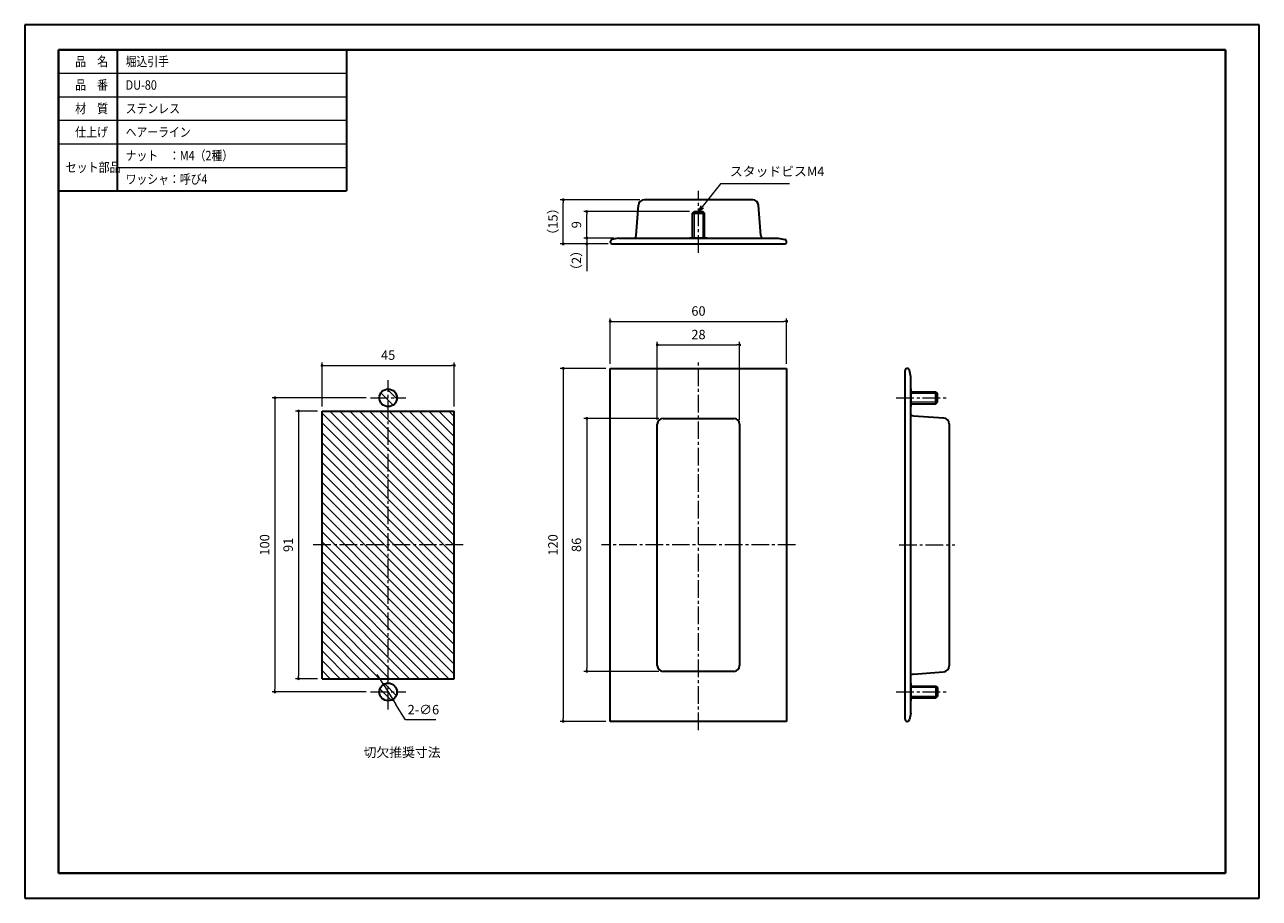
# Model space of a CAD drawing. Units: millimetres. Extents: x 518 to 938, y -1090 to -793.
import ezdxf

# ---------------------------------------------------------------- set-up
doc = ezdxf.new("R2010")
doc.units = ezdxf.units.MM
for name, pattern in [('中心線1', [18, 12, -2, 2, -2]), ('中線', [2, 1, 1]), ('寸法線', [2, 1, 1]), ('文字', [2, 1, 1]), ('細線', [2, 1, 1]), ('補助線', [2, 1, 1])]:
    doc.linetypes.add(name, pattern=pattern)
for name, color, linetype, lineweight in [('0部品1', 213, '細線', 30), ('AM_0', 7, '中線', 30), ('AM_4', 3, '補助線', 20), ('AM_5', 3, '寸法線', 18), ('AM_6', 2, '文字', 20), ('waku', 7, 'Continuous', 40)]:
    doc.layers.add(name, color=color, linetype=linetype, lineweight=lineweight)
doc.layers.add('size', color=5, linetype='Continuous', lineweight=30, plot=False)
doc.styles.get("Standard").update_dxf_attribs({"font": 'romans.shx', "width": 0.7, "bigfont": 'extfont.shx'})
doc.dimstyles.new('SYS$0', dxfattribs={"dimtxt": 3.2, "dimasz": 1, "dimexe": 1, "dimexo": 1.5, "dimgap": 1.5, "dimtad": 1, "dimdec": 1, "dimdsep": 46, "dimtxsty": 'STANDARD', "dimblk": 'DOT', "dimcen": 0, "dimclrd": 256, "dimclre": 256, "dimclrt": 2, "dimadec": 0, "dimazin": 2, "dimtp": 0.1, "dimtm": 0.1, "dimtfac": 0.71, "dimtdec": 1, "dimtmove": 0, "dimatfit": 3, "dimldrblk": 'OPEN30', "dimfxl": 1, "dimlwd": -1, "dimlwe": -1, "dimarcsym": 0})
doc.dimstyles.new('SYS$3', dxfattribs={"dimtxt": 3.2, "dimasz": 2, "dimexe": 1, "dimexo": 1, "dimgap": 1.5, "dimtad": 1, "dimtoh": 1, "dimdec": 1, "dimdsep": 46, "dimtxsty": 'STANDARD', "dimblk": 'OPEN30', "dimcen": 0, "dimclrd": 256, "dimclre": 256, "dimclrt": 2, "dimadec": 0, "dimazin": 2, "dimtp": 0.1, "dimtm": 0.1, "dimtfac": 0.71, "dimtdec": 1, "dimtofl": 0, "dimtmove": 0, "dimatfit": 3, "dimfxl": 1, "dimlwd": -1, "dimlwe": -1, "dimarcsym": 0})

# ---------------------------------------------------------------- blocks, each defined once
blk = doc.blocks.new('_Dot')
at = {"color": 0, "linetype": 'ByBlock', "lineweight": -2}
blk.add_line((-0.5, 0), (-1, 0), dxfattribs=at)
at = {"color": 0, "linetype": 'ByBlock', "const_width": 0.5}
blk.add_lwpolyline([(-0.25, 0, 1), (0.25, 0, 1)], format="xyb", close=True, dxfattribs=at)
blk = doc.blocks.new('*D32')
at = {"layer": 'AM_5'}
for p, q in [((717.64, -908.54), (717.64, -893.04)), ((718.64, -894.04), (776.64, -894.04)), ((777.64, -908.54), (777.64, -893.04))]:
    blk.add_line(p, q, dxfattribs=at)
at = {"layer": 'Defpoints', "color": 0}
for p in [(777.64, -894.04), (717.64, -910.04), (777.64, -910.04)]:
    blk.add_point(p, dxfattribs=at)
at = {"layer": 'AM_5', "rotation": 180}
blk.add_blockref('_Dot', (717.64, -894.04), dxfattribs=at)
at = {"layer": 'AM_5'}
blk.add_blockref('_Dot', (777.64, -894.04), dxfattribs=at)
at = {"layer": 'AM_5', "color": 2, "insert": (747.64, -890.94), "char_height": 3.2, "attachment_point": 5}
blk.add_mtext('60', dxfattribs=at)
blk = doc.blocks.new('_OPEN30')
at = {"color": 0, "linetype": 'ByBlock'}
for p, q in [((-1, 0.27), (0, 0)), ((0, 0), (-1, -0.27)), ((0, 0), (-1, 0))]:
    blk.add_line(p, q, dxfattribs=at)
blk = doc.blocks.new('*D33')
at = {"layer": 'AM_5'}
for p, q in [((716.14, -910.04), (700.64, -910.04)), ((701.64, -911.04), (701.64, -1029.04)), ((716.14, -1030.04), (700.64, -1030.04))]:
    blk.add_line(p, q, dxfattribs=at)
at = {"layer": 'Defpoints', "color": 0}
for p in [(717.64, -910.04), (701.64, -1030.04), (717.64, -1030.04)]:
    blk.add_point(p, dxfattribs=at)
at = {"layer": 'AM_5'}
for p, rotation in [((701.64, -910.04), 90), ((701.64, -1030.04), 270)]:
    blk.add_blockref('_Dot', p, dxfattribs=dict(at, rotation=rotation))
at = {"layer": 'AM_5', "color": 2, "insert": (698.54, -970.04), "char_height": 3.2, "attachment_point": 5, "rotation": 90}
blk.add_mtext('120', dxfattribs=at)
blk = doc.blocks.new('*D34')
at = {"layer": 'AM_5'}
for p, q in [((734.14, -927.04), (708.64, -927.04)), ((709.64, -928.04), (709.64, -1012.04)), ((734.14, -1013.04), (708.64, -1013.04))]:
    blk.add_line(p, q, dxfattribs=at)
at = {"layer": 'Defpoints', "color": 0}
for p in [(735.64, -927.04), (709.64, -1013.04), (735.64, -1013.04)]:
    blk.add_point(p, dxfattribs=at)
at = {"layer": 'AM_5'}
for p, rotation in [((709.64, -927.04), 90), ((709.64, -1013.04), 270)]:
    blk.add_blockref('_Dot', p, dxfattribs=dict(at, rotation=rotation))
at = {"layer": 'AM_5', "color": 2, "insert": (706.54, -970.04), "char_height": 3.2, "attachment_point": 5, "rotation": 90}
blk.add_mtext('86', dxfattribs=at)
blk = doc.blocks.new('*D35')
at = {"layer": 'AM_5'}
for p, q in [((733.64, -927.54), (733.64, -901.04)), ((734.64, -902.04), (760.64, -902.04)), ((761.64, -927.54), (761.64, -901.04))]:
    blk.add_line(p, q, dxfattribs=at)
at = {"layer": 'Defpoints', "color": 0}
for p in [(761.64, -902.04), (733.64, -929.04), (761.64, -929.04)]:
    blk.add_point(p, dxfattribs=at)
at = {"layer": 'AM_5', "rotation": 180}
blk.add_blockref('_Dot', (733.64, -902.04), dxfattribs=at)
at = {"layer": 'AM_5'}
blk.add_blockref('_Dot', (761.64, -902.04), dxfattribs=at)
at = {"layer": 'AM_5', "color": 2, "insert": (747.64, -898.94), "char_height": 3.2, "attachment_point": 5}
blk.add_mtext('28', dxfattribs=at)
blk = doc.blocks.new('*D36')
at = {"layer": 'AM_5'}
for p, q in [((619.57, -923.04), (619.57, -908.04)), ((620.57, -909.04), (663.57, -909.04)), ((664.57, -923.04), (664.57, -908.04))]:
    blk.add_line(p, q, dxfattribs=at)
at = {"layer": 'Defpoints', "color": 0}
for p in [(664.57, -909.04), (619.57, -924.54), (664.57, -924.54)]:
    blk.add_point(p, dxfattribs=at)
at = {"layer": 'AM_5', "rotation": 180}
blk.add_blockref('_Dot', (619.57, -909.04), dxfattribs=at)
at = {"layer": 'AM_5'}
blk.add_blockref('_Dot', (664.57, -909.04), dxfattribs=at)
at = {"layer": 'AM_5', "color": 2, "insert": (642.07, -905.94), "char_height": 3.2, "attachment_point": 5}
blk.add_mtext('45', dxfattribs=at)
blk = doc.blocks.new('*D37')
at = {"layer": 'AM_5'}
for p, q in [((618.07, -924.54), (610.57, -924.54)), ((611.57, -925.54), (611.57, -1014.54)), ((618.07, -1015.54), (610.57, -1015.54))]:
    blk.add_line(p, q, dxfattribs=at)
at = {"layer": 'Defpoints', "color": 0}
for p in [(619.57, -924.54), (611.57, -1015.54), (619.57, -1015.54)]:
    blk.add_point(p, dxfattribs=at)
at = {"layer": 'AM_5'}
for p, rotation in [((611.57, -924.54), 90), ((611.57, -1015.54), 270)]:
    blk.add_blockref('_Dot', p, dxfattribs=dict(at, rotation=rotation))
at = {"layer": 'AM_5', "color": 2, "insert": (608.47, -970.04), "char_height": 3.2, "attachment_point": 5, "rotation": 90}
blk.add_mtext('91', dxfattribs=at)
blk = doc.blocks.new('*D38')
at = {"layer": 'AM_5'}
for p, q in [((634.57, -920.04), (602.57, -920.04)), ((603.57, -921.04), (603.57, -1019.04)), ((634.57, -1020.04), (602.57, -1020.04))]:
    blk.add_line(p, q, dxfattribs=at)
at = {"layer": 'Defpoints', "color": 0}
for p in [(636.07, -920.04), (603.57, -1020.04), (636.07, -1020.04)]:
    blk.add_point(p, dxfattribs=at)
at = {"layer": 'AM_5'}
for p, rotation in [((603.57, -920.04), 90), ((603.57, -1020.04), 270)]:
    blk.add_blockref('_Dot', p, dxfattribs=dict(at, rotation=rotation))
at = {"layer": 'AM_5', "color": 2, "insert": (600.47, -970.04), "char_height": 3.2, "attachment_point": 5, "rotation": 90}
blk.add_mtext('100', dxfattribs=at)
blk = doc.blocks.new('GENDOT')
blk.add_line((0, 0), (-1, 0))
at = {"const_width": 0.25}
blk.add_lwpolyline([(-0.125, 0, 1), (0.125, 0, 1)], format="xyb", close=True, dxfattribs=at)
blk = doc.blocks.new('*D39')
at = {"layer": 'AM_5'}
for p, q in [((639.44, -1015.79), (638.39, -1014.09)), ((640.49, -1017.49), (643.65, -1022.6)), ((647.95, -1029.57), (644.7, -1024.3)), ((658.27, -1029.57), (647.95, -1029.57))]:
    blk.add_line(p, q, dxfattribs=at)
at = {"layer": 'Defpoints', "color": 0}
for p in [(640.49, -1017.49), (643.65, -1022.6)]:
    blk.add_point(p, dxfattribs=at)
at = {"layer": 'AM_5', "xscale": 2, "yscale": 2, "zscale": 2}
for p, rotation in [((640.49, -1017.49), 301.6936860632662), ((643.65, -1022.6), 121.6936860632662)]:
    blk.add_blockref('GENDOT', p, dxfattribs=dict(at, rotation=rotation))
at = {"layer": 'AM_5', "color": 2, "insert": (654.06, -1026.47), "char_height": 3.2, "attachment_point": 5}
blk.add_mtext('2-∅6', dxfattribs=at)
blk = doc.blocks.new('*D29')
at = {"layer": 'AM_5'}
for p, q in [((709.63, -864.72), (709.63, -863.72)), ((718.97, -865.72), (708.63, -865.72)), ((716.88, -867.72), (708.63, -867.72)), ((709.63, -865.72), (709.63, -867.72)), ((709.63, -868.72), (709.63, -876.94))]:
    blk.add_line(p, q, dxfattribs=at)
at = {"layer": 'Defpoints', "color": 0}
for p in [(709.63, -865.72), (718.38, -867.72), (720.47, -865.72)]:
    blk.add_point(p, dxfattribs=at)
at = {"layer": 'AM_5'}
for p, rotation in [((709.63, -865.72), 270), ((709.63, -867.72), 90)]:
    blk.add_blockref('_Dot', p, dxfattribs=dict(at, rotation=rotation))
at = {"layer": 'AM_5', "color": 2, "insert": (706.53, -873.33), "char_height": 3.2, "attachment_point": 5, "rotation": 90}
blk.add_mtext('（2）', dxfattribs=at)
blk = doc.blocks.new('*D30')
at = {"layer": 'AM_5'}
for p, q in [((744.64, -856.72), (708.63, -856.72)), ((709.63, -864.72), (709.63, -857.72)), ((718.97, -865.72), (708.63, -865.72))]:
    blk.add_line(p, q, dxfattribs=at)
at = {"layer": 'Defpoints', "color": 0}
for p in [(709.63, -856.72), (746.14, -856.72), (720.47, -865.72)]:
    blk.add_point(p, dxfattribs=at)
at = {"layer": 'AM_5'}
for p, rotation in [((709.63, -856.72), 90), ((709.63, -865.72), 270)]:
    blk.add_blockref('_Dot', p, dxfattribs=dict(at, rotation=rotation))
at = {"layer": 'AM_5', "color": 2, "insert": (706.53, -861.19), "char_height": 3.2, "attachment_point": 5, "rotation": 90}
blk.add_mtext('9', dxfattribs=at)
blk = doc.blocks.new('*D31')
at = {"layer": 'AM_5'}
for p, q in [((727.68, -852.72), (700.63, -852.72)), ((701.63, -866.72), (701.63, -853.72)), ((716.88, -867.72), (700.63, -867.72))]:
    blk.add_line(p, q, dxfattribs=at)
at = {"layer": 'Defpoints', "color": 0}
for p in [(701.63, -852.72), (729.18, -852.72), (718.38, -867.72)]:
    blk.add_point(p, dxfattribs=at)
at = {"layer": 'AM_5'}
for p, rotation in [((701.63, -852.72), 90), ((701.63, -867.72), 270)]:
    blk.add_blockref('_Dot', p, dxfattribs=dict(at, rotation=rotation))
at = {"layer": 'AM_5', "color": 2, "insert": (698.53, -860.11), "char_height": 3.2, "attachment_point": 5, "rotation": 90}
blk.add_mtext('（15）', dxfattribs=at)
blk = doc.blocks.new('*S40')
at = {"layer": 'AM_5', "color": 3}
for p, q in [((755.13, -847.26), (748.88, -855.15)), ((778.64, -847.26), (755.13, -847.26))]:
    blk.add_line(p, q, dxfattribs=at)
at = {"layer": 'AM_5', "color": 3, "linetype": 'Continuous'}
for p, q in [((748.46, -854.82), (747.64, -856.72)), ((748.88, -855.15), (747.64, -856.72)), ((747.64, -856.72), (749.3, -855.48))]:
    blk.add_line(p, q, dxfattribs=at)
at = {"layer": 'AM_5', "color": 2, "insert": (758.33, -845.66), "char_height": 3.2, "attachment_point": 7}
blk.add_mtext('スタッドビスM4', dxfattribs=at)

msp = doc.modelspace()

# ---------------------------------------------------------------- hatches: boundary and pattern name
at = {"layer": '0部品1', "linetype": '細線', "lineweight": 13, "ltscale": 0.5}
h = msp.add_hatch(dxfattribs=at)
h.set_pattern_fill('ANSI31', color=256, scale=0.75, angle=90, style=0)
h.set_pattern_definition([(135, (439.7681, -4.539), (-1.683798, -1.683798), [])])
h.paths.add_polyline_path([(642.07, -924.54), (619.57, -924.54), (619.57, -970.04), (642.07, -970.04)])
h.paths.add_polyline_path([(642.07, -970.04), (664.57, -970.04), (664.57, -924.54), (642.07, -924.54)])
h.paths.add_polyline_path([(619.57, -1015.54), (642.07, -1015.54), (642.07, -970.04), (619.57, -970.04)])
h.paths.add_polyline_path([(642.07, -1015.54), (664.57, -1015.54), (664.57, -970.04), (642.07, -970.04)])
h.paths.add_polyline_path([(642.07, -920.04), (639.07, -920.04, 0.414214), (642.07, -923.04)])
h.paths.add_polyline_path([(645.07, -920.04), (642.07, -920.04), (642.07, -923.04, 0.414214)])
h.paths.add_polyline_path([(645.07, -920.04, 0.414214), (642.07, -917.04), (642.07, -920.04)])
h.paths.add_polyline_path([(642.07, -917.04, 0.414214), (639.07, -920.04), (642.07, -920.04)])
h.paths.add_polyline_path([(642.07, -1017.04), (642.07, -1020.04), (645.07, -1020.04, 0.414214)])
h.paths.add_polyline_path([(642.07, -1020.04), (642.07, -1023.04, 0.414214), (645.07, -1020.04)])
h.paths.add_polyline_path([(642.07, -1020.04), (639.07, -1020.04, 0.414214), (642.07, -1023.04)])
h.paths.add_polyline_path([(642.07, -1020.04), (642.07, -1017.04, 0.414214), (639.07, -1020.04)])

# ---------------------------------------------------------------- linework, layer by layer
at = {"layer": '0部品1', "linetype": '中心線1', "lineweight": 13, "ltscale": 0.5}
for p, q in [((747.64, -870.72), (747.64, -849.72)), ((747.64, -1033.04), (747.64, -907.04)), ((642.07, -1026.04), (642.07, -914.04)), ((636.07, -920.04), (648.07, -920.04)), ((814.9, -920.04), (831.9, -920.04)), ((667.57, -970.04), (616.57, -970.04)), ((780.64, -970.04), (714.64, -970.04)), ((815.9, -970.04), (834.9, -970.04)), ((636.07, -1020.04), (648.07, -1020.04)), ((814.9, -1020.04), (831.9, -1020.04))]:
    msp.add_line(p, q, dxfattribs=at)
at = {"layer": '0部品1'}
for p, q in [((726.4, -864.87), (727.19, -854.56)), ((766.09, -852.72), (729.18, -852.72)), ((745.64, -857.22), (746.14, -856.72)), ((746.14, -856.72), (749.14, -856.72)), ((749.64, -857.22), (749.14, -856.72)), ((768.87, -864.87), (768.08, -854.56)), ((745.64, -857.22), (749.64, -857.22)), ((745.64, -865.72), (745.64, -857.22)), ((749.64, -865.72), (749.64, -857.22)), ((720.48, -865.72), (718.22, -866.24)), ((718.39, -867.72), (776.89, -867.72)), ((720.48, -865.72), (774.79, -865.72)), ((750.64, -865.72), (744.64, -865.72)), ((774.79, -865.72), (777.05, -866.24)), ((717.64, -1030.04), (717.64, -910.04)), ((717.64, -910.04), (777.64, -910.04)), ((777.64, -910.04), (777.64, -1030.04)), ((817.9, -1029.29), (817.9, -910.8)), ((819.9, -912.89), (819.38, -910.63)), ((819.9, -1027.2), (819.9, -912.89)), ((819.9, -917.04), (819.9, -923.04)), ((819.9, -918.04), (828.4, -918.04)), ((828.4, -918.04), (828.9, -918.54)), ((828.4, -922.04), (828.4, -918.04)), ((828.9, -921.54), (828.9, -918.54)), ((819.9, -922.04), (828.4, -922.04)), ((828.4, -922.04), (828.9, -921.54)), ((619.57, -924.54), (664.57, -924.54)), ((619.57, -1015.54), (619.57, -924.54)), ((664.57, -1015.54), (664.57, -924.54)), ((735.64, -927.04), (759.64, -927.04)), ((820.74, -926.11), (831.05, -926.9)), ((733.64, -1011.04), (733.64, -929.04)), ((761.64, -929.04), (761.64, -1011.04)), ((832.9, -928.9), (832.9, -1011.19)), ((619.57, -1015.54), (664.57, -1015.54)), ((759.64, -1013.04), (735.64, -1013.04)), ((820.74, -1013.98), (831.05, -1013.19)), ((819.9, -1017.04), (819.9, -1023.04)), ((819.9, -1018.04), (828.4, -1018.04)), ((828.4, -1018.04), (828.9, -1018.54)), ((828.4, -1018.04), (828.4, -1022.04)), ((828.9, -1018.54), (828.9, -1021.54)), ((819.9, -1022.04), (828.4, -1022.04)), ((828.4, -1022.04), (828.9, -1021.54)), ((819.9, -1027.2), (819.38, -1029.46)), ((777.64, -1030.04), (717.64, -1030.04))]:
    msp.add_line(p, q, dxfattribs=at)
at = {"layer": '0部品1', "linetype": '細線', "lineweight": 13, "ltscale": 0.5}
for p, q in [((746.14, -856.72), (746.14, -865.72)), ((749.14, -856.72), (749.14, -865.72)), ((828.9, -918.54), (819.9, -918.54)), ((828.9, -921.54), (819.9, -921.54)), ((828.9, -1018.54), (819.9, -1018.54)), ((828.9, -1021.54), (819.9, -1021.54))]:
    msp.add_line(p, q, dxfattribs=at)
at = {"layer": '0部品1'}
for centre in [(642.07, -920.04), (642.07, -1020.04)]:
    msp.add_circle(centre, 3, dxfattribs=at)
for centre, radius, start, end in [((729.18, -854.72), 2, 90, 175.6013), ((766.09, -854.72), 2, 4.3987, 90), ((724.4, -864.72), 2, 330, 355.6013), ((770.87, -864.72), 2, 184.3987, 210), ((718.39, -866.97), 0.75, 102.9262, 270), ((776.89, -866.97), 0.75, 270, 77.0738), ((818.65, -910.8), 0.75, 12.9262, 180), ((735.64, -929.04), 2, 90, 180), ((759.64, -929.04), 2, 0, 90), ((820.9, -924.12), 2, 240, 265.6013), ((830.9, -928.9), 2, 0, 85.6013), ((735.64, -1011.04), 2, 180, 270), ((759.64, -1011.04), 2, 270, 0), ((830.9, -1011.19), 2, 274.3987, 0), ((820.9, -1015.97), 2, 94.3987, 120), ((818.65, -1029.29), 0.75, 180, 347.0738)]:
    msp.add_arc(centre, radius, start, end, dxfattribs=at)
at = {"layer": 'AM_0'}
for p, q in [((529.93, -801.69), (529.93, -849.69)), ((529.93, -801.69), (627.93, -801.69)), ((549.93, -801.69), (549.93, -849.69)), ((627.93, -801.69), (627.93, -849.69)), ((529.93, -849.69), (627.93, -849.69))]:
    msp.add_line(p, q, dxfattribs=at)
at = {"layer": 'AM_4'}
for p, q in [((529.93, -809.69), (627.93, -809.69)), ((529.93, -817.69), (627.93, -817.69)), ((529.93, -825.69), (627.93, -825.69)), ((529.93, -833.69), (627.93, -833.69)), ((549.93, -841.69), (627.93, -841.69))]:
    msp.add_line(p, q, dxfattribs=at)
at = {"layer": 'size'}
for p, q in [((938.43, -793.19), (518.43, -793.19)), ((518.43, -793.19), (518.43, -1090.19)), ((938.43, -1090.19), (938.43, -793.19)), ((518.43, -1090.19), (938.43, -1090.19))]:
    msp.add_line(p, q, dxfattribs=at)
at = {"layer": 'waku'}
for p, q in [((529.93, -801.69), (529.93, -1081.69)), ((926.93, -801.69), (529.93, -801.69)), ((926.93, -1081.69), (926.93, -801.69)), ((529.93, -1081.69), (926.93, -1081.69))]:
    msp.add_line(p, q, dxfattribs=at)

# ---------------------------------------------------------------- block references
at = {"layer": 'AM_5'}
msp.add_blockref('*S40', (0, 0), dxfattribs=at)

# ---------------------------------------------------------------- texts
at = {"layer": 'AM_6'}
for s, width, p in [('品\u3000名', 0.85537, (535.59, -807.29)), ('堀込引手', 0.84307, (552.79, -807.29)), ('品\u3000番', 0.85537, (535.59, -815.29)), ('DU-80', 0.847411, (552.79, -815.29)), ('材\u3000質', 0.85537, (535.59, -823.29)), ('ステンレス', 0.84635, (552.79, -823.29)), ('仕上げ', 0.85537, (535.59, -831.29)), ('ヘアーライン', 0.843501, (552.79, -831.29)), ('ナット\u3000：M4（2種）', 0.843501, (552.79, -839.29)), ('セット部品', 0.85537, (532.36, -843.29)), ('ワッシャ：呼び4', 0.843501, (552.79, -847.29))]:
    msp.add_text(s, height=3.2, dxfattribs=dict(at, width=width)).set_placement(p)
at = {"layer": 'AM_6', "insert": (633.72, -1038.99), "char_height": 3.2, "width": 61.7076, "attachment_point": 1}
msp.add_mtext('切欠推奨寸法', dxfattribs=at)

# ---------------------------------------------------------------- dimensions: what is measured, and where the dimension line sits
at = {"layer": 'AM_5'}
for base, p2, picture, middle in [((701.63, -852.72), (729.18, -852.72), '*D31', (701.63, -860.11)), ((709.63, -865.72), (720.47, -865.72), '*D29', (709.63, -873.33))]:
    dim = msp.add_linear_dim(base=base, p1=(718.38, -867.72), p2=p2, angle=90, text='（<>）', dimstyle='SYS$0', override={"dimdec": 1, "dimtp": 0.2, "dimtm": -0.2}, dxfattribs=at)
    dim.commit()
    dim.dimension.update_dxf_attribs({"geometry": picture, "text_midpoint": middle, "dimtype": 160})
for base, p1, p2, picture, middle in [((709.63, -856.72), (720.47, -865.72), (746.14, -856.72), '*D30', (709.63, -861.19)), ((701.64, -1030.04), (717.64, -910.04), (717.64, -1030.04), '*D33', (701.64, -970.04)), ((603.57, -1020.04), (636.07, -920.04), (636.07, -1020.04), '*D38', (603.57, -970.04)), ((611.57, -1015.54), (619.57, -924.54), (619.57, -1015.54), '*D37', (611.57, -970.04)), ((709.64, -1013.04), (735.64, -927.04), (735.64, -1013.04), '*D34', (709.64, -970.04))]:
    dim = msp.add_linear_dim(base=base, p1=p1, p2=p2, angle=90, dimstyle='SYS$0', override={"dimdec": 1, "dimtp": 0.2, "dimtm": -0.2}, dxfattribs=at)
    dim.commit()
    dim.dimension.update_dxf_attribs({"geometry": picture, "text_midpoint": middle, "dimtype": 160})
for base, p1, p2, override, picture, middle in [((777.64, -894.04), (717.64, -910.04), (777.64, -910.04), {"dimdec": 1, "dimtp": 0.2, "dimtm": -0.2}, '*D32', (747.64, -894.04)), ((761.64, -902.04), (733.64, -929.04), (761.64, -929.04), {"dimtp": 0.2, "dimtm": -0.2}, '*D35', (747.64, -902.04)), ((664.57, -909.04), (619.57, -924.54), (664.57, -924.54), {"dimdec": 1, "dimtp": 0.2, "dimtm": -0.2}, '*D36', (642.07, -909.04))]:
    dim = msp.add_linear_dim(base=base, p1=p1, p2=p2, dimstyle='SYS$0', override=override, dxfattribs=at)
    dim.commit()
    dim.dimension.update_dxf_attribs({"geometry": picture, "text_midpoint": middle, "dimtype": 160})
dim = msp.add_diameter_dim_2p(p1=(640.49, -1017.49), p2=(643.65, -1022.6), text='2-<>', dimstyle='SYS$3', override={"dimblk": 'GENDOT', "dimtp": 0.2, "dimtm": -0.2, "dimtofl": 1}, dxfattribs=at)
dim.commit()
dim.dimension.update_dxf_attribs({"geometry": '*D39', "text_midpoint": (654.06, -1029.57), "dimtype": 163})

doc.saveas('drawing.dxf')
